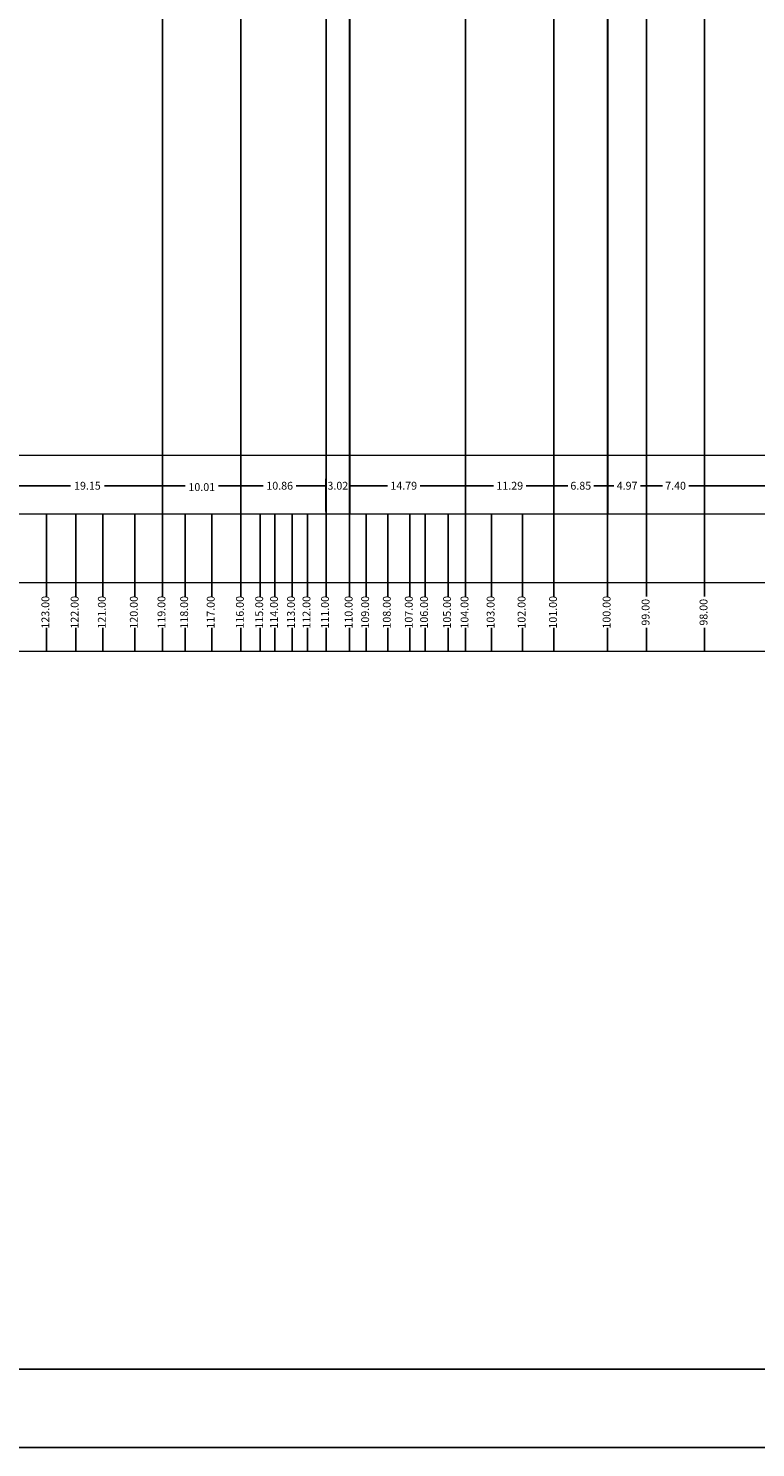
# Model space of a CAD drawing. Units: millimetres. Extents: x 177942 to 180313, y 1667064 to 1668499.
# Drawn here: x 178285 to 178378, y 1667160 to 1667341 of the extents above; entities that cross this region are included whole.
import ezdxf

# ---------------------------------------------------------------- set-up
doc = ezdxf.new("R2010")
doc.units = ezdxf.units.MM
doc.header["$LTSCALE"] = 0.2
doc.header["$MEASUREMENT"] = 0
doc.header["$PDMODE"] = 2
doc.header["$PDSIZE"] = -0.5
doc.linetypes.add('ACAD_ISO10W100', pattern=[18, 12, -3, 0, -3])
doc.layers.get('DEFPOINTS').update_dxf_attribs({"linetype": 'CONTINUOUS'})
for name, color, linetype in [('eixo', 5, 'ACAD_ISO10W100'), ('MEDIDAS', 7, 'CONTINUOUS'), ('QUADRO', 7, 'CONTINUOUS'), ('SELOMARG', 4, 'CONTINUOUS')]:
    doc.layers.add(name, color=color, linetype=linetype)
doc.styles.add('ROMANT', font='TIMES.TTF', dxfattribs={"height": 1})
doc.dimstyles.get("Standard").update_dxf_attribs({"dimscale": 5, "dimtxt": 0.18, "dimasz": 0.18, "dimexe": 0.18, "dimexo": 0.0625, "dimgap": 0.09, "dimtad": 0, "dimdec": 4, "dimzin": 0, "dimdsep": 46, "dimtxsty": 'Standard', "dimcen": 0.09, "dimadec": 0, "dimazin": 0, "dimtfac": 1, "dimtdec": 4, "dimtofl": 0, "dimtmove": 0, "dimatfit": 3, "dimfxl": 0, "dimtolj": 1, "dimtzin": 0, "dimarcsym": 0})

# ---------------------------------------------------------------- blocks, each defined once
blk = doc.blocks.new('*D137')
at = {"layer": 'DEFPOINTS', "color": 0}
for p in [(178302.17, 1667282.36), (178283.02, 1667278.76), (178302.17, 1667279.07)]:
    blk.add_point(p, dxfattribs=at)
at = {"layer": 'MEDIDAS', "color": 0, "lineweight": -2}
for p, q in [((178283.02, 1667279.07), (178283.02, 1667283.26)), ((178283.02, 1667282.36), (178290.43, 1667282.36)), ((178302.17, 1667282.36), (178294.76, 1667282.36)), ((178302.17, 1667279.39), (178302.17, 1667283.26))]:
    blk.add_line(p, q, dxfattribs=at)
at = {"layer": 'MEDIDAS', "color": 0, "insert": (178292.59, 1667282.36), "char_height": 1, "attachment_point": 5, "style": 'ROMANT'}
blk.add_mtext('\\A1;19.15', dxfattribs=at)
blk = doc.blocks.new('_None')
blk = doc.blocks.new('*D138')
at = {"layer": 'DEFPOINTS', "color": 0}
for p in [(178312.18, 1667282.36), (178302.17, 1667278.76), (178312.18, 1667279.07)]:
    blk.add_point(p, dxfattribs=at)
at = {"layer": 'MEDIDAS', "color": 0, "lineweight": -2}
for p, q in [((178302.17, 1667279.07), (178302.17, 1667283.26)), ((178302.17, 1667282.36), (178305.06, 1667282.36)), ((178312.18, 1667282.36), (178309.3, 1667282.36)), ((178312.18, 1667279.39), (178312.18, 1667283.26))]:
    blk.add_line(p, q, dxfattribs=at)
at = {"layer": 'MEDIDAS', "color": 0, "insert": (178307.18, 1667282.19), "char_height": 1, "attachment_point": 5, "style": 'ROMANT'}
blk.add_mtext('\\A1;10.01', dxfattribs=at)
blk = doc.blocks.new('*D139')
at = {"layer": 'DEFPOINTS', "color": 0}
for p in [(178323.03, 1667282.36), (178312.18, 1667278.76), (178323.03, 1667279.07)]:
    blk.add_point(p, dxfattribs=at)
at = {"layer": 'MEDIDAS', "color": 0, "lineweight": -2}
for p, q in [((178312.18, 1667279.07), (178312.18, 1667283.26)), ((178312.18, 1667282.36), (178315.02, 1667282.36)), ((178323.03, 1667282.36), (178319.21, 1667282.36)), ((178323.03, 1667279.39), (178323.03, 1667283.26))]:
    blk.add_line(p, q, dxfattribs=at)
at = {"layer": 'MEDIDAS', "color": 0, "insert": (178317.12, 1667282.36), "char_height": 1, "attachment_point": 5, "style": 'ROMANT'}
blk.add_mtext('\\A1;10.86', dxfattribs=at)
blk = doc.blocks.new('*D45')
at = {"layer": 'DEFPOINTS', "color": 0}
for p in [(178326.05, 1667282.36), (178323.03, 1667278.76), (178326.05, 1667278.76)]:
    blk.add_point(p, dxfattribs=at)
at = {"layer": 'MEDIDAS', "color": 0, "lineweight": -2}
for p, q in [((178323.03, 1667279.07), (178323.03, 1667283.26)), ((178326.05, 1667279.07), (178326.05, 1667283.26))]:
    blk.add_line(p, q, dxfattribs=at)
at = {"layer": 'MEDIDAS', "color": 0, "insert": (178324.54, 1667282.36), "char_height": 1, "attachment_point": 5, "style": 'ROMANT'}
blk.add_mtext('\\A1;3.02', dxfattribs=at)
blk = doc.blocks.new('*D140')
at = {"layer": 'DEFPOINTS', "color": 0}
for p in [(178340.84, 1667282.36), (178326.05, 1667279.07), (178340.84, 1667279.07)]:
    blk.add_point(p, dxfattribs=at)
at = {"layer": 'MEDIDAS', "color": 0, "lineweight": -2}
for p, q in [((178326.05, 1667279.39), (178326.05, 1667283.26)), ((178326.05, 1667282.36), (178330.86, 1667282.36)), ((178340.84, 1667282.36), (178335.05, 1667282.36)), ((178340.84, 1667279.39), (178340.84, 1667283.26))]:
    blk.add_line(p, q, dxfattribs=at)
at = {"layer": 'MEDIDAS', "color": 0, "insert": (178332.95, 1667282.36), "char_height": 1, "attachment_point": 5, "style": 'ROMANT'}
blk.add_mtext('\\A1;14.79', dxfattribs=at)
blk = doc.blocks.new('*D141')
at = {"layer": 'DEFPOINTS', "color": 0}
for p in [(178352.12, 1667282.36), (178340.84, 1667278.76), (178352.12, 1667279.07)]:
    blk.add_point(p, dxfattribs=at)
at = {"layer": 'MEDIDAS', "color": 0, "lineweight": -2}
for p, q in [((178340.84, 1667279.07), (178340.84, 1667283.26)), ((178340.84, 1667282.36), (178344.39, 1667282.36)), ((178352.12, 1667282.36), (178348.57, 1667282.36)), ((178352.12, 1667279.39), (178352.12, 1667283.26))]:
    blk.add_line(p, q, dxfattribs=at)
at = {"layer": 'MEDIDAS', "color": 0, "insert": (178346.48, 1667282.36), "char_height": 1, "attachment_point": 5, "style": 'ROMANT'}
blk.add_mtext('\\A1;11.29', dxfattribs=at)
blk = doc.blocks.new('*D52')
at = {"layer": 'DEFPOINTS', "color": 0}
for p in [(178358.97, 1667282.36), (178352.12, 1667278.76), (178358.97, 1667278.76)]:
    blk.add_point(p, dxfattribs=at)
at = {"layer": 'MEDIDAS', "color": 0, "lineweight": -2}
for p, q in [((178352.12, 1667279.07), (178352.12, 1667283.26)), ((178352.12, 1667282.36), (178353.88, 1667282.36)), ((178358.97, 1667282.36), (178357.2, 1667282.36)), ((178358.97, 1667279.07), (178358.97, 1667283.26))]:
    blk.add_line(p, q, dxfattribs=at)
at = {"layer": 'MEDIDAS', "color": 0, "insert": (178355.54, 1667282.36), "char_height": 1, "attachment_point": 5, "style": 'ROMANT'}
blk.add_mtext('\\A1;6.85', dxfattribs=at)
blk = doc.blocks.new('*D53')
at = {"layer": 'DEFPOINTS', "color": 0}
for p in [(178363.94, 1667282.36), (178358.97, 1667278.76), (178363.94, 1667278.76)]:
    blk.add_point(p, dxfattribs=at)
at = {"layer": 'MEDIDAS', "color": 0, "lineweight": -2}
for p, q in [((178358.97, 1667279.07), (178358.97, 1667283.26)), ((178358.97, 1667282.36), (178359.75, 1667282.36)), ((178363.94, 1667282.36), (178363.15, 1667282.36)), ((178363.94, 1667279.07), (178363.94, 1667283.26))]:
    blk.add_line(p, q, dxfattribs=at)
at = {"layer": 'MEDIDAS', "color": 0, "insert": (178361.45, 1667282.36), "char_height": 1, "attachment_point": 5, "style": 'ROMANT'}
blk.add_mtext('\\A1;4.97', dxfattribs=at)
blk = doc.blocks.new('*D54')
at = {"layer": 'DEFPOINTS', "color": 0}
for p in [(178371.33, 1667282.36), (178363.94, 1667278.76), (178371.33, 1667278.76)]:
    blk.add_point(p, dxfattribs=at)
at = {"layer": 'MEDIDAS', "color": 0, "lineweight": -2}
for p, q in [((178363.94, 1667279.07), (178363.94, 1667283.26)), ((178363.94, 1667282.36), (178365.95, 1667282.36)), ((178371.33, 1667282.36), (178369.32, 1667282.36)), ((178371.33, 1667279.07), (178371.33, 1667283.26))]:
    blk.add_line(p, q, dxfattribs=at)
at = {"layer": 'MEDIDAS', "color": 0, "insert": (178367.63, 1667282.36), "char_height": 1, "attachment_point": 5, "style": 'ROMANT'}
blk.add_mtext('\\A1;7.40', dxfattribs=at)
blk = doc.blocks.new('*D142')
at = {"layer": 'DEFPOINTS', "color": 0}
for p in [(178435.08, 1667282.36), (178371.33, 1667278.76), (178435.08, 1667279.07)]:
    blk.add_point(p, dxfattribs=at)
at = {"layer": 'MEDIDAS', "color": 0, "lineweight": -2}
for p, q in [((178371.33, 1667279.07), (178371.33, 1667283.26)), ((178371.33, 1667282.36), (178401.08, 1667282.36)), ((178435.08, 1667282.36), (178405.33, 1667282.36)), ((178435.08, 1667279.39), (178435.08, 1667283.26))]:
    blk.add_line(p, q, dxfattribs=at)
at = {"layer": 'MEDIDAS', "color": 0, "insert": (178403.21, 1667282.36), "char_height": 1, "attachment_point": 5, "style": 'ROMANT'}
blk.add_mtext('\\A1;63.75', dxfattribs=at)

msp = doc.modelspace()

# ---------------------------------------------------------------- linework, layer by layer
at = {"layer": 'DEFPOINTS'}
msp.add_lwpolyline([(178220.494, 1667169.645), (178517.494, 1667169.645), (178517.494, 1667589.645), (178220.494, 1667589.645)], close=True, dxfattribs=at)
at = {"layer": 'eixo', "linetype": 'Continuous'}
for p, q in [((178302.168, 1667911.261), (178302.168, 1667278.761)), ((178312.175, 1667881.261), (178312.175, 1667278.761)), ((178323.031, 1667831.261), (178323.031, 1667278.761)), ((178340.835, 1667761.261), (178340.835, 1667278.761)), ((178352.12, 1667731.261), (178352.12, 1667278.761)), ((178363.937, 1667711.261), (178363.937, 1667278.761)), ((178371.332, 1667701.261), (178371.332, 1667278.761))]:
    msp.add_line(p, q, dxfattribs=at)
at = {"layer": 'eixo', "linetype": 'Continuous', "lineweight": 30}
for p, q in [((178326.049, 1667821.261), (178326.049, 1667278.761)), ((178358.966, 1667721.261), (178358.966, 1667278.761))]:
    msp.add_line(p, q, dxfattribs=at)
at = {"layer": 'MEDIDAS'}
for p, q in [((178326.049, 1667279.073), (178326.049, 1667283.256)), ((178340.835, 1667279.073), (178340.835, 1667283.256)), ((178287.355, 1667278.761), (178287.355, 1667268.215)), ((178291.09, 1667278.761), (178291.09, 1667268.215)), ((178294.557, 1667278.761), (178294.557, 1667268.215)), ((178298.638, 1667278.761), (178298.638, 1667268.215)), ((178302.168, 1667278.761), (178302.168, 1667268.215)), ((178305.062, 1667278.761), (178305.062, 1667268.215)), ((178308.451, 1667278.761), (178308.451, 1667268.215)), ((178312.175, 1667278.761), (178312.175, 1667268.215)), ((178314.639, 1667278.761), (178314.639, 1667268.215)), ((178316.523, 1667278.761), (178316.523, 1667268.215)), ((178318.694, 1667278.761), (178318.694, 1667268.215)), ((178320.67, 1667278.761), (178320.67, 1667268.215)), ((178323.031, 1667278.761), (178323.031, 1667268.215)), ((178326.049, 1667278.761), (178326.049, 1667268.215)), ((178328.156, 1667278.761), (178328.156, 1667268.215)), ((178330.919, 1667278.761), (178330.919, 1667268.215)), ((178333.723, 1667278.761), (178333.723, 1667268.215)), ((178335.669, 1667278.761), (178335.669, 1667268.215)), ((178338.604, 1667278.761), (178338.604, 1667268.215)), ((178340.835, 1667278.761), (178340.835, 1667268.215)), ((178344.166, 1667278.761), (178344.166, 1667268.215)), ((178348.117, 1667278.761), (178348.117, 1667268.215)), ((178352.12, 1667278.761), (178352.12, 1667268.215)), ((178358.966, 1667278.761), (178358.966, 1667268.215)), ((178363.937, 1667278.761), (178363.937, 1667268.215)), ((178371.332, 1667278.761), (178371.332, 1667268.215)), ((178287.355, 1667261.261), (178287.355, 1667264.219)), ((178291.09, 1667261.261), (178291.09, 1667264.219)), ((178294.557, 1667261.261), (178294.557, 1667264.219)), ((178298.638, 1667261.261), (178298.638, 1667264.219)), ((178302.168, 1667261.261), (178302.168, 1667264.219)), ((178305.062, 1667261.261), (178305.062, 1667264.219)), ((178308.451, 1667261.261), (178308.451, 1667264.219)), ((178312.175, 1667261.261), (178312.175, 1667264.219)), ((178314.639, 1667261.261), (178314.639, 1667264.219)), ((178316.523, 1667261.261), (178316.523, 1667264.219)), ((178318.694, 1667261.261), (178318.694, 1667264.219)), ((178320.67, 1667261.261), (178320.67, 1667264.219)), ((178323.031, 1667261.261), (178323.031, 1667264.219)), ((178326.049, 1667261.261), (178326.049, 1667264.219)), ((178328.156, 1667261.261), (178328.156, 1667264.219)), ((178330.919, 1667261.261), (178330.919, 1667264.219)), ((178333.723, 1667261.261), (178333.723, 1667264.219)), ((178335.669, 1667261.261), (178335.669, 1667264.219)), ((178338.604, 1667261.261), (178338.604, 1667264.219)), ((178340.835, 1667261.261), (178340.835, 1667264.219)), ((178344.166, 1667261.261), (178344.166, 1667264.219)), ((178348.117, 1667261.261), (178348.117, 1667264.219)), ((178352.12, 1667261.261), (178352.12, 1667264.219)), ((178358.966, 1667261.261), (178358.966, 1667264.219)), ((178363.937, 1667261.261), (178363.937, 1667264.219)), ((178371.332, 1667261.261), (178371.332, 1667264.219))]:
    msp.add_line(p, q, dxfattribs=at)
at = {"layer": 'QUADRO', "color": 5, "lineweight": 0}
for p, q in [((177987.222, 1667286.261), (178763.599, 1667286.261)), ((177987.222, 1667278.761), (178763.599, 1667278.761)), ((178004.722, 1667270.011), (178744.115, 1667270.011)), ((177987.222, 1667261.261), (178763.599, 1667261.261))]:
    msp.add_line(p, q, dxfattribs=at)
at = {"layer": 'SELOMARG', "color": 6, "linetype": 'Continuous', "ltscale": 0.1524}
msp.add_line((177967.219, 1667169.645), (178782.219, 1667169.645), dxfattribs=at)
at = {"layer": 'SELOMARG', "color": 7, "linetype": 'Continuous', "ltscale": 0.1524}
msp.add_line((177942.219, 1667159.645), (178792.219, 1667159.645), dxfattribs=at)

# ---------------------------------------------------------------- texts
at = {"layer": 'MEDIDAS', "char_height": 1, "attachment_point": 5, "rotation": 90, "style": 'ROMANT'}
for s, insert in [('123.00', (178287.355, 1667266.217)), ('122.00', (178291.09, 1667266.217)), ('121.00', (178294.557, 1667266.217)), ('120.00', (178298.638, 1667266.217)), ('119.00', (178302.168, 1667266.217)), ('118.00', (178305.062, 1667266.217)), ('117.00', (178308.451, 1667266.217)), ('116.00', (178312.175, 1667266.217)), ('115.00', (178314.639, 1667266.217)), ('114.00', (178316.523, 1667266.217)), ('113.00', (178318.694, 1667266.217)), ('112.00', (178320.67, 1667266.217)), ('111.00', (178323.031, 1667266.217)), ('110.00', (178326.049, 1667266.217)), ('109.00', (178328.156, 1667266.217)), ('108.00', (178330.919, 1667266.217)), ('107.00', (178333.723, 1667266.217)), ('106.00', (178335.669, 1667266.217)), ('105.00', (178338.604, 1667266.217)), ('104.00', (178340.835, 1667266.217)), ('103.00', (178344.166, 1667266.217)), ('102.00', (178348.117, 1667266.217)), ('101.00', (178352.12, 1667266.217)), ('100.00', (178358.966, 1667266.217)), ('99.00', (178363.937, 1667266.217)), ('98.00', (178371.332, 1667266.217))]:
    msp.add_mtext(s, dxfattribs=dict(at, insert=insert))

# ---------------------------------------------------------------- dimensions: what is measured, and where the dimension line sits
at = {"layer": 'MEDIDAS'}
for base, p1, p2, picture, middle in [((178302.168, 1667282.356), (178283.017, 1667278.761), (178302.168, 1667279.073), '*D137', (178292.593, 1667282.356)), ((178352.1204, 1667282.3555), (178340.835, 1667278.7609), (178352.1204, 1667279.0734), '*D141', (178346.4777, 1667282.3555)), ((178358.966, 1667282.356), (178352.12, 1667278.761), (178358.966, 1667278.761), '*D52', (178355.543, 1667282.356)), ((178363.937, 1667282.356), (178358.966, 1667278.761), (178363.937, 1667278.761), '*D53', (178361.451, 1667282.356)), ((178371.3322, 1667282.3555), (178363.9366, 1667278.7609), (178371.3322, 1667278.7609), '*D54', (178367.6344, 1667282.3555)), ((178435.08, 1667282.356), (178371.332, 1667278.761), (178435.08, 1667279.073), '*D142', (178403.206, 1667282.356))]:
    dim = msp.add_linear_dim(base=base, p1=p1, p2=p2, dimstyle='Standard', override={"dimtxt": 1, "dimdec": 2, "dimpost": '', "dimtxsty": 'ROMANT', "dimblk": 'None', "dimtdec": 2, "dimtmove": 1, "dimldrblk": 'None'}, dxfattribs=at)
    dim.commit()
    dim.dimension.update_dxf_attribs({"geometry": picture, "text_midpoint": middle})
for base, p1, p2, override, picture, middle, dimtype in [((178312.175, 1667282.356), (178302.168, 1667278.761), (178312.175, 1667279.073), {"dimtxt": 1, "dimdec": 2, "dimpost": '', "dimtxsty": 'ROMANT', "dimblk": 'None', "dimtdec": 2, "dimtmove": 1, "dimldrblk": 'None'}, '*D138', (178307.177, 1667282.191), 160), ((178323.031, 1667282.356), (178312.175, 1667278.761), (178323.031, 1667279.073), {"dimtxt": 1, "dimdec": 2, "dimpost": '', "dimtxsty": 'ROMANT', "dimblk": 'None', "dimtdec": 2, "dimtmove": 1, "dimldrblk": 'None'}, '*D139', (178317.117, 1667282.356), 160), ((178326.049, 1667282.356), (178323.031, 1667278.761), (178326.049, 1667278.761), {"dimtxt": 1, "dimdec": 2, "dimpost": '', "dimtxsty": 'ROMANT', "dimblk": 'None', "dimsd1": 1, "dimsd2": 1, "dimtdec": 2, "dimtmove": 1, "dimldrblk": 'None'}, '*D45', (178324.54, 1667282.356), 128), ((178340.835, 1667282.356), (178326.049, 1667279.073), (178340.835, 1667279.073), {"dimtxt": 1, "dimdec": 2, "dimpost": '', "dimtxsty": 'ROMANT', "dimblk": 'None', "dimtdec": 2, "dimtmove": 1, "dimldrblk": 'None'}, '*D140', (178332.954, 1667282.356), 160)]:
    dim = msp.add_linear_dim(base=base, p1=p1, p2=p2, dimstyle='Standard', override=override, dxfattribs=at)
    dim.commit()
    dim.dimension.update_dxf_attribs({"geometry": picture, "text_midpoint": middle, "dimtype": dimtype})

doc.saveas('drawing.dxf')
